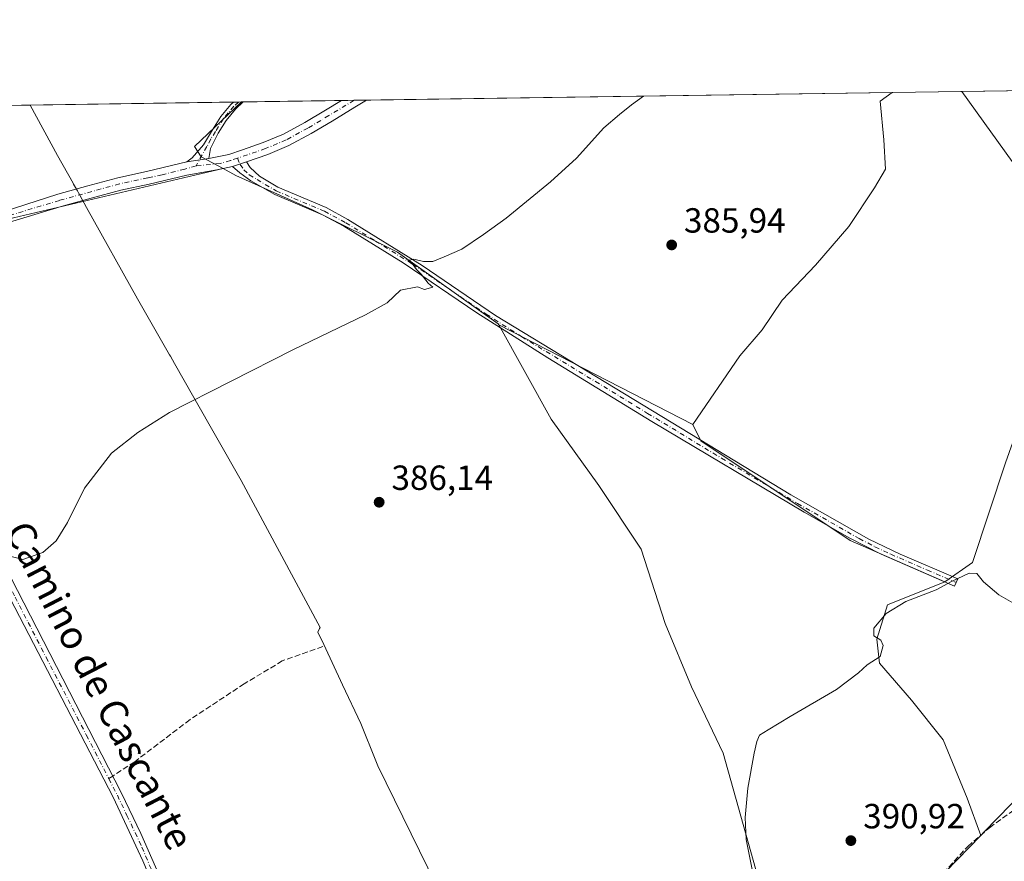
# Model space of a CAD drawing. Units: metres. Extents: x 601663 to 605146, y 4657455 to 4659819.
# Drawn here: x 603432 to 603714, y 4659578 to 4659819 of the extents above; entities that cross this region are included whole.
import ezdxf
from ezdxf.enums import TextEntityAlignment as Align

# ---------------------------------------------------------------- set-up
doc = ezdxf.new("R2010")
doc.units = ezdxf.units.M
doc.header["$MEASUREMENT"] = 0
doc.linetypes.add('DGN Style 3', pattern=[2.307223458686699, 1.648016756204785, -0.6592067024819142])
doc.linetypes.add('DGN Style 4', pattern=[2.6384748266838614, 1.318413404963828, -0.6592067024819142, 0.001648016756204785, -0.6592067024819142])
for name, color, linetype, lineweight in [('Camino Cxs', 7, 'Continuous', 0), ('Camino eje', 30, 'DGN Style 4', 13), ('Comarca CxS', 21, 'Continuous', 0), ('Comunidad Autónoma CxS', 142, 'Continuous', 0), ('Corriente artificial lineal', 4, 'DGN Style 3', 13), ('Cultivos herbáceos CxS', 92, 'Continuous', 0), ('Cultivos leñosos CxS', 92, 'Continuous', 0), ('Curva de nivel normal', 30, 'Continuous', 0), ('Municipio', 91, 'Continuous', 13), ('Municipio CxS', 4, 'Continuous', 0), ('Núcleo urbano CxS', 7, 'Continuous', 0), ('Pista no pavimentada Cxs', 111, 'Continuous', 0), ('Pista no pavimentada eje', 91, 'DGN Style 4', 0), ('Provincia CxS', 1, 'Continuous', 0), ('Punto de cota en terreno', 7, 'Continuous', 0), ('Rótulo de punto de cota en terreno', 7, 'Continuous', 0), ('Senda', 7, 'DGN Style 3', 0), ('Senda no paivmentada conexión', 7, 'DGN Style 3', 0), ('Texto cartográfico', 7, 'Continuous', 0)]:
    doc.layers.add(name, color=color, linetype=linetype, lineweight=lineweight)
doc.styles.add('Style-Arial', font='txt')

# ---------------------------------------------------------------- blocks, each defined once
blk = doc.blocks.new('5PATER')
at = {"layer": 'Núcleo urbano CxS', "linetype": 'Continuous', "lineweight": 0}
h = blk.add_hatch(color=51, dxfattribs=at)
edge = h.paths.add_edge_path()
edge.add_ellipse((0, 0), major_axis=(-0.1095731443231308, -0.1110710700762829), ratio=0.9994222409660322, start_angle=0, end_angle=360)

msp = doc.modelspace()

# ---------------------------------------------------------------- linework, layer by layer
at = {"layer": 'Camino Cxs', "color": 7, "linetype": 'Continuous', "lineweight": 0, "extrusion": (-0.0277541777049561, -0.0004057657551113044, 0.99961469625755), "elevation": -18256.80267471698, "flags": 128}
msp.add_lwpolyline([(-4650475.222999433, 671299.6325280085), (-4650475.222999433, 671302.4246020368)], dxfattribs=at)
at = {"layer": 'Camino Cxs', "color": 7, "linetype": 'Continuous', "lineweight": 0, "extrusion": (-0.02104877418082415, -0.00312913873615991, 0.9997735531590414), "elevation": -26899.78652407024, "flags": 128}
msp.add_lwpolyline([(-4520386.236500097, 1281842.911930935), (-4520386.236500097, 1281836.445794106)], dxfattribs=at)
at = {"layer": 'Camino Cxs', "color": 7, "linetype": 'Continuous', "lineweight": 0, "extrusion": (-0.0105298041326661, -0.003587933261327269, 0.9999381230655425), "elevation": -22689.52997352372, "flags": 128}
msp.add_lwpolyline([(603463.6368515023, 4659725.334616985), (603467.6871281904, 4659726.71462587)], dxfattribs=at)
at = {"layer": 'Camino Cxs', "color": 7, "linetype": 'Continuous', "lineweight": 0}
for points in [[(603486.3101000005, 4659779.040100001, 384.0426000000007), (603479.9156999999, 4659778.089500001, 383.9049999999988), (603481.5289000003, 4659779.2707, 383.896900000007), (603484.7301000003, 4659783.030099999, 383.858699999997), (603487.3601000002, 4659787.340100001, 383.7712000000029), (603489.7401000002, 4659791.110099999, 383.6392999999953), (603492.5701000001, 4659794.540100001, 383.601999999999), (603493.3481999999, 4659795.2678, 383.5920999999944), (603496.1388999998, 4659795.308599999, 383.6695999999938), (603493.9401000004, 4659793.2501, 383.6848000000027), (603491.2600999996, 4659790.0101, 383.7036999999983), (603488.9501, 4659786.350099999, 383.8172999999952), (603486.7100999998, 4659781.970100001, 383.9802000000054)], [(603493.0500999996, 4659776.7501, 384.1254000000045), (603497.1001000004, 4659778.130100001, 384.1729999999953), (603498.1315000001, 4659776.4793, 384.2789000000048), (603500.8302999996, 4659774.045100001, 384.434500000003), (603506.0900999998, 4659770.850099999, 384.4777999999933), (603519.9001000002, 4659765.0001, 384.6098000000056), (603526.1601, 4659761.640100001, 384.7433000000019), (603547.5000999998, 4659748.370100001, 385.2657000000036), (603568.5201000003, 4659734.0601, 385.966499999995), (603653.2001, 4659682.640100001, 388.6944999999978), (603675.5500999996, 4659669.9301, 389.190499999997), (603684.5900999998, 4659665.6501, 389.5693000000028), (603701.0601000005, 4659658.590100001, 390.1440000000002), (603700.1501000002, 4659656.470100001, 390.2988000000041), (603679.0800999999, 4659665.590100001, 389.5436000000045), (603670.0800999999, 4659670.2501, 389.1175999999978), (603657.0601000005, 4659677.6801, 388.843399999998), (603613.3701, 4659703.670100001, 387.3484999999928), (603583.5100999996, 4659721.9101, 386.4330999999947), (603563.0900999998, 4659734.860099999, 385.6916999999958), (603542.0401, 4659749.1501, 385.084600000002), (603525.0000999998, 4659759.640100001, 384.7571999999927), (603518.9001000002, 4659762.920100001, 384.5681999999942), (603505.1601, 4659768.7301, 384.3668000000035), (603498.2903000005, 4659772.669299999, 384.334799999997), (603495.1681000004, 4659774.944700001, 384.2075999999943)]]:
    msp.add_polyline3d(points, close=True, dxfattribs=at)
for points in [[(603479.9156999999, 4659778.089500001, 383.9049999999988), (603481.5289000003, 4659779.2707, 383.896900000007), (603484.7301000003, 4659783.030099999, 383.858699999997), (603487.3601000002, 4659787.340100001, 383.7712000000029), (603489.7401000002, 4659791.110099999, 383.6392999999953), (603492.5701000001, 4659794.540100001, 383.601999999999), (603493.3481999999, 4659795.267899999, 383.5920999999944)], [(603496.1388999998, 4659795.308700001, 383.6695999999938), (603493.9401000004, 4659793.2501, 383.6848000000027), (603491.2600999996, 4659790.0101, 383.7036999999983), (603488.9501, 4659786.350099999, 383.8172999999952), (603486.7100999998, 4659781.970100001, 383.9802000000054), (603486.3101000005, 4659779.040100001, 384.0426000000007)], [(603497.1001000004, 4659778.130100001, 384.1729999999953), (603498.1315000001, 4659776.4793, 384.2789000000048), (603500.8302999996, 4659774.045100001, 384.434500000003), (603506.0900999998, 4659770.850099999, 384.4777999999933), (603519.9001000002, 4659765.0001, 384.6098000000056), (603526.1601, 4659761.640100001, 384.7433000000019), (603547.5000999998, 4659748.370100001, 385.2657000000036), (603568.5201000003, 4659734.0601, 385.966499999995), (603653.2001, 4659682.640100001, 388.6944999999978), (603675.5500999996, 4659669.9301, 389.190499999997), (603684.5900999998, 4659665.6501, 389.5693000000028), (603701.0601000005, 4659658.590100001, 390.1440000000002), (603700.1501000002, 4659656.470100001, 390.2988000000041), (603679.0800999999, 4659665.590100001, 389.5436000000045), (603670.0800999999, 4659670.2501, 389.1175999999978), (603657.0601000005, 4659677.6801, 388.843399999998), (603613.3701, 4659703.670100001, 387.3484999999928), (603583.5100999996, 4659721.9101, 386.4330999999947), (603563.0900999998, 4659734.860099999, 385.6916999999958), (603542.0401, 4659749.1501, 385.084600000002), (603525.0000999998, 4659759.640100001, 384.7571999999927), (603518.9001000002, 4659762.920100001, 384.5681999999942), (603505.1601, 4659768.7301, 384.3668000000035), (603498.2903000005, 4659772.669299999, 384.334799999997), (603495.1681000004, 4659774.944700001, 384.2075999999943), (603493.0500999996, 4659776.7501, 384.1254000000045)], [(603385.3601000002, 4659744.690099999, 383.7397000000055), (603385.3501000004, 4659743.1501, 383.8286999999983), (603388.3400999998, 4659735.8301, 383.9030000000057), (603395.4200999998, 4659722.3301, 384.0739000000031), (603398.0301000001, 4659718.0701, 384.0503999999929), (603407.5601000005, 4659704.420100001, 384.1591999999946), (603410.0201000003, 4659700.0801, 384.2363999999943), (603418.9101, 4659680.6601, 384.4893000000012), (603425.6901000004, 4659666.220100001, 385.2617000000027), (603461.2600999996, 4659597.120100001, 387.241399999999), (603466.7901, 4659585.5701, 387.4670999999944), (603487.7901, 4659537.700099999, 388.9337999999989), (603494.3000999996, 4659526.390100001, 389.1857000000018), (603512.9901000002, 4659495.7501, 389.9437000000034), (603538.5900999998, 4659452.3301, 391.0469000000012), (603546.5000999998, 4659439.600099999, 391.3521000000038), (603560.2701000003, 4659418.3101, 394.0463000000018)], [(603557.5900999998, 4659417.380100001, 395.4643999999971), (603538.8601000002, 4659446.590100001, 391.0430000000051), (603510.6300999997, 4659494.340100001, 390.0292000000045), (603486.8601000002, 4659533.600099999, 388.7652999999991), (603480.9801000003, 4659545.450099999, 388.3028999999952), (603467.3501000004, 4659577.6601, 387.4826999999932), (603458.8000999996, 4659595.9001, 386.9602000000014), (603426.6201, 4659658.050100001, 385.2746000000043), (603416.8400999998, 4659678.5701, 384.6389000000054), (603407.5601000005, 4659698.8201, 384.2694999999949), (603405.2200999996, 4659702.960100001, 384.1774000000005), (603396.6101000002, 4659715.2301, 383.9428000000044), (603393.0201000003, 4659720.970100001, 383.8246000000072), (603385.8501000004, 4659734.670100001, 383.7149000000064), (603385.1401000004, 4659736.390100001, 383.7002000000066), (603382.5601000005, 4659739.610099999, 383.5626000000047), (603381.0601000005, 4659740.4901, 383.5669000000053), (603378.6001000004, 4659741.090100001, 383.5622000000003)], [(603425.6901000004, 4659666.220100001, 385.2617000000027), (603461.2600999996, 4659597.120100001, 387.241399999999), (603466.7901, 4659585.5701, 387.4670999999944), (603487.7901, 4659537.700099999, 388.9337999999989), (603494.3000999996, 4659526.390100001, 389.1857000000018), (603512.9901000002, 4659495.7501, 389.9437000000034), (603538.5900999998, 4659452.3301, 391.0469000000012), (603546.5000999998, 4659439.600099999, 391.3521000000038), (603560.2701000003, 4659418.3101, 394.0463000000018), (603557.5900999998, 4659417.380100001, 395.4643999999971), (603538.8601000002, 4659446.590100001, 391.0430000000051), (603510.6300999997, 4659494.340100001, 390.0292000000045), (603486.8601000002, 4659533.600099999, 388.7652999999991), (603480.9801000003, 4659545.450099999, 388.3028999999952), (603467.3501000004, 4659577.6601, 387.4826999999932), (603458.8000999996, 4659595.9001, 386.9602000000014), (603426.6201, 4659658.050100001, 385.2746000000043)]]:
    msp.add_polyline3d(points, dxfattribs=at)
at = {"layer": 'Camino eje', "color": 30, "linetype": 'DGN Style 4', "lineweight": 13}
for points in [[(603494.7439000001, 4659795.2882, 383.630799999999), (603493.4474999999, 4659794.075099999, 383.6423999999971), (603491.8400999998, 4659792.1801, 383.6723000000056), (603490.5000999998, 4659790.5601, 383.6747000000032), (603488.1551000001, 4659786.845100001, 383.7981), (603486.8400999998, 4659784.690099999, 383.8709999999992), (603485.7200999996, 4659782.5001, 383.9251999999979), (603482.6167000001, 4659776.9625, 384.0239000000001)], [(603494.5401, 4659779.1801, 384.0766000000003), (603495.2210999997, 4659777.378900001, 384.1674000000057), (603496.3322999999, 4659775.8443, 384.2210000000051), (603497.8668999998, 4659774.4157, 384.2933000000049), (603500.0893000001, 4659773.0397, 384.3989000000001), (603505.6250999998, 4659769.790100001, 384.4219000000012), (603519.4001000002, 4659763.960100001, 384.5871000000043), (603525.5800999999, 4659760.640100001, 384.7464999999939), (603534.1001000004, 4659755.395099999, 384.9036000000052), (603544.7701000003, 4659748.7601, 385.1717000000062), (603565.8051000005, 4659734.460100001, 385.8453000000009), (603576.0151000004, 4659727.985099999, 386.2537000000011), (603597.1851000005, 4659715.130100001, 386.7869000000064), (603612.1151000002, 4659706.0101, 387.3224000000046), (603633.2851, 4659693.155099999, 388.062699999995), (603655.1300999997, 4659680.1601, 388.7226999999984), (603672.8151000004, 4659670.090100001, 389.1533999999957), (603677.3151000004, 4659667.7601, 389.3928000000014), (603681.8350999998, 4659665.620100001, 389.5295999999944), (603692.3701, 4659661.0601, 389.6343000000052), (603700.6051000003, 4659657.530099999, 390.2645000000048)], [(603382.1973000001, 4659744.7357, 383.5357999999979), (603384.2147000004, 4659741.0647, 383.7275999999983), (603386.7401000002, 4659736.110099999, 383.7709000000032), (603387.0950999996, 4659735.2501, 383.7581000000064), (603394.2200999996, 4659721.6501, 383.9421000000002), (603395.5251000002, 4659719.520099999, 383.9753000000055), (603397.3201000001, 4659716.6501, 383.9844000000012), (603406.3901000004, 4659703.690099999, 384.1594999999944), (603408.7901, 4659699.450099999, 384.2458000000042), (603417.8750999998, 4659679.6151, 384.531799999997), (603421.2651000004, 4659672.395099999, 384.7241999999969), (603426.1551000001, 4659662.1351, 385.335500000001), (603430.7163000006, 4659653.3257, 385.4225000000006), (603439.6089000005, 4659636.0507, 385.8861999999936), (603451.1375000002, 4659613.7851, 386.4168000000063), (603457.5884999996, 4659601.2531, 386.6567000000068)], [(603457.5884999996, 4659601.2531, 386.6567000000068), (603460.0301000001, 4659596.5101, 387.0834000000032), (603462.7950999998, 4659590.735099999, 387.1009999999951), (603467.0701000001, 4659581.6151, 387.4495000000024), (603473.8850999996, 4659565.5101, 387.6993999999977), (603484.3850999996, 4659541.575099999, 388.6334000000061), (603487.3251, 4659535.6501, 388.8540999999968), (603490.5800999999, 4659529.995100001, 389.0178000000014), (603502.4650999998, 4659510.3651, 389.7347000000009), (603511.8101000005, 4659495.045100001, 389.9771999999939), (603524.6101000002, 4659473.335100001, 390.5727999999945), (603538.7251000004, 4659449.460100001, 391.0522000000055), (603542.6801000005, 4659443.095100001, 391.2330999999977), (603552.0450999998, 4659428.4901, 393.020399999994), (603559.8941000003, 4659416.348099999, 394.0598000000027)]]:
    msp.add_polyline3d(points, dxfattribs=at)
at = {"layer": 'Comarca CxS', "color": 21, "linetype": 'Continuous', "lineweight": 0, "flags": 128}
msp.add_lwpolyline([(602507.5672341564, 4657467.267833865), (601696.5000007495, 4657455.419983435), (601663.2400007498, 4659768.51998341), (603435.0656334142, 4659794.415959777), (604613.4835116981, 4659811.639032391), (605109.6000007751, 4659818.88998341), (605132.8118999992, 4658257.634400001), (605132.8595000014, 4658254.430400001), (605134.3943999998, 4658151.1908), (605139.5560999998, 4657804.011), (605143.9900007755, 4657505.779983434)], close=True, dxfattribs=at)
at = {"layer": 'Comunidad Autónoma CxS', "color": 142, "linetype": 'Continuous', "lineweight": 0, "flags": 128}
msp.add_lwpolyline([(602507.5672341564, 4657467.267833865), (601696.5000007495, 4657455.419983435), (601663.2400007498, 4659768.51998341), (603435.0656334142, 4659794.415959777), (604613.4835116981, 4659811.639032391), (605109.6000007751, 4659818.88998341), (605132.8118999992, 4658257.634400001), (605132.8595000014, 4658254.430400001), (605134.3943999998, 4658151.1908), (605139.5560999998, 4657804.011), (605143.9900007755, 4657505.779983434)], close=True, dxfattribs=at)
at = {"layer": 'Corriente artificial lineal', "color": 4, "linetype": 'DGN Style 3', "lineweight": 13}
msp.add_polyline3d([(603556.9819999998, 4659419.807, 392.7350000000006), (603560.5000999998, 4659423.0101, 392.3239999999932), (603571.8800999997, 4659432.540100001, 392.3078999999998), (603611.5401, 4659476.8301, 392.2093000000023), (603648.5100999996, 4659519.050100001, 391.8369999999995), (603682.9301000005, 4659558.9101, 392.1306999999942), (603703.9600999998, 4659581.840100001, 392.1607999999979), (603710.2001, 4659587.200099999, 392.2305000000051), (603719.6401000004, 4659593.9901, 392.0108000000037)], dxfattribs=at)
at = {"layer": 'Cultivos herbáceos CxS', "color": 92, "linetype": 'Continuous', "lineweight": 0, "extrusion": (-0.01887603344590939, -0.0002758765422512973, 0.9998217937480071), "elevation": -12294.28088095603, "flags": 128}
msp.add_lwpolyline([(-4650478.454247077, 671621.9054943238), (-4650478.454247077, 671871.4227997181)], dxfattribs=at)
at = {"layer": 'Cultivos herbáceos CxS', "color": 92, "linetype": 'Continuous', "lineweight": 0, "extrusion": (-0.03532858139334859, -0.006227406722367319, 0.9993563482273218), "elevation": -49959.83195033362, "flags": 128}
msp.add_lwpolyline([(-4484249.827938307, 1402563.53990013), (-4484195.046665602, 1402589.879869231), (-4484193.231508053, 1402595.608373465)], dxfattribs=at)
at = {"layer": 'Cultivos herbáceos CxS', "color": 92, "linetype": 'Continuous', "lineweight": 0, "extrusion": (-0.006733350735021232, -9.841572457107405e-05, 0.9999773258940546), "elevation": -4138.709801222294, "flags": 128}
msp.add_lwpolyline([(603351.9110524129, 4659792.97815245), (603482.249208345, 4659794.883152459)], dxfattribs=at)
at = {"layer": 'Cultivos herbáceos CxS', "color": 92, "linetype": 'Continuous', "lineweight": 0, "extrusion": (-0.03214680611829741, -0.0004675647980499558, 0.9994830485003496), "elevation": -21195.90970554373, "flags": 128}
msp.add_lwpolyline([(-4650525.776610401, 670862.9081833462), (-4650525.7766104, 670864.3047529258)], dxfattribs=at)
at = {"layer": 'Cultivos herbáceos CxS', "color": 92, "linetype": 'Continuous', "lineweight": 0, "extrusion": (-0.03225990647284395, -0.0004697514596085826, 0.9994794033735411), "elevation": -21274.35596808238, "flags": 128}
msp.add_lwpolyline([(-4650514.508702917, 670939.9280259213), (-4650514.508702917, 670940.8144813236)], dxfattribs=at)
at = {"layer": 'Cultivos herbáceos CxS', "color": 92, "linetype": 'Continuous', "lineweight": 0, "extrusion": (-0.02435983397125249, 0.01247713322147589, 0.9996253896512767), "elevation": 43822.9445101598, "flags": 128}
msp.add_lwpolyline([(-4422508.206028379, -1586471.905867221), (-4422508.206028379, -1586409.310259655)], dxfattribs=at)
at = {"layer": 'Cultivos herbáceos CxS', "color": 92, "linetype": 'Continuous', "lineweight": 0, "extrusion": (-0.1843616827692653, 0.1694507736339485, 0.9681411081249164), "elevation": 678649.4560416365, "flags": 128}
msp.add_lwpolyline([(-3839167.152305197, -2622293.944472601), (-3839123.49503044, -2622295.197641159), (-3839089.917552053, -2622293.362216463)], dxfattribs=at)
msp.add_lwpolyline([(-3839167.152305197, -2622293.944472601), (-3839123.49503044, -2622295.197641159), (-3839089.917552053, -2622293.362216463)], dxfattribs=at)
at = {"layer": 'Cultivos herbáceos CxS', "color": 92, "linetype": 'Continuous', "lineweight": 0}
for points in [[(603848.6171000004, 4659679.067299999, 391.8266000000003), (603810.1306999996, 4659723.0689, 389.9468999999954), (603784.1458999999, 4659750.132099999, 389.3117999999959), (603779.7802999998, 4659756.878900001, 389.2752999999939), (603776.2083000002, 4659760.8477, 388.9651000000013), (603771.8426999999, 4659760.8477, 388.7402000000002), (603767.0802999996, 4659759.657099999, 388.5923999999941), (603759.9364999998, 4659756.085300001, 388.3629999999976), (603752.3958999999, 4659751.322699999, 388.1431000000011), (603743.6645000001, 4659748.147700001, 387.9719000000041), (603737.7115000002, 4659748.941500001, 387.7663999999932), (603702.2784000002, 4659798.3214, 386.8215000000055), (603951.7246000003, 4659801.9671, 391.5319000000018), (603948.7493000003, 4659788.365900001, 391.8010000000068), (603945.5268999999, 4659776.550100001, 391.8564999999944), (603928.8775000004, 4659759.3639, 391.5724999999948)], [(603490.3475000003, 4659776.183900001, 384.1059999999998), (603423.6785000004, 4659760.4979, 383.4646000000066), (603387.0981000002, 4659747.956700001, 383.4349999999977), (603363.0131000001, 4659793.3629, 382.5506000000024), (603495.6298000002, 4659795.301100001, 383.5019000000029), (603482.1344999997, 4659782.5557, 383.5853999999963), (603484.1135, 4659779.540899999, 383.8500000000058)], [(603625.0979000004, 4659702.8203, 387.5639999999985), (603627.3799000002, 4659698.1413, 387.8488999999972), (603670.2424999997, 4659669.566299999, 389.0328000000009), (603697.3816999998, 4659657.678300001, 389.8752999999998), (603680.9458999997, 4659651.1043, 389.8466999999946), (603677.9062999999, 4659641.2247, 390.0893000000069), (603678.6662999997, 4659634.3849, 390.3119000000006), (603687.7858999996, 4659623.745100001, 390.6514000000025), (603696.9055000005, 4659612.345899999, 391.0311999999976), (603703.7452999996, 4659595.6261, 391.4777999999933), (603707.6583000004, 4659584.954500001, 392.2366999999941), (603677.2219000002, 4659553.6327, 391.922900000005), (603655.8081, 4659527.708699999, 392.382500000007), (603652.8277000004, 4659537.109300001, 391.4383999999991), (603646.7477000002, 4659562.188100001, 390.7550000000047), (603633.8277000004, 4659608.546700001, 389.7525000000023), (603624.7078999998, 4659627.545700001, 388.7957000000025), (603617.1083000004, 4659645.7851, 388.4570999999996), (603610.2688999996, 4659667.064099999, 387.8007999999973), (603598.1092999997, 4659685.303099999, 387.2292000000016), (603584.4299, 4659704.3027, 386.507700000002), (603569.4061000004, 4659731.345699999, 385.8508000000002)]]:
    msp.add_polyline3d(points, close=True, dxfattribs=at)
for points in [[(603495.6299999999, 4659795.301200001, 383.5019000000029), (603482.1344999997, 4659782.5557, 383.5853999999963), (603484.1135, 4659779.540899999, 383.8500000000058), (603490.3475000003, 4659776.183900001, 384.1059999999998)], [(603363.0130000003, 4659793.363, 382.5506000000024), (603387.0981000002, 4659747.956700001, 383.4349999999977), (603423.6785000004, 4659760.4979, 383.4646000000066), (603490.3475000003, 4659776.183900001, 384.1059999999998)], [(603569.4061000004, 4659731.345699999, 385.8508000000002), (603584.4299, 4659704.3027, 386.507700000002), (603598.1092999997, 4659685.303099999, 387.2292000000016), (603610.2688999996, 4659667.064099999, 387.8007999999973), (603617.1083000004, 4659645.7851, 388.4570999999996), (603624.7078999998, 4659627.545700001, 388.7957000000025), (603633.8277000004, 4659608.546700001, 389.7525000000023), (603646.7477000002, 4659562.188100001, 390.7550000000047), (603652.8277000004, 4659537.109300001, 391.4383999999991), (603655.8081, 4659527.708699999, 392.382500000007)], [(603625.0979000004, 4659702.8203, 387.5639999999985), (603627.3799000002, 4659698.1413, 387.8488999999972), (603670.2424999997, 4659669.566299999, 389.0328000000009), (603697.3816999998, 4659657.678300001, 389.8752999999998)], [(603697.3816999998, 4659657.678300001, 389.8752999999998), (603680.9458999997, 4659651.1043, 389.8466999999946), (603677.9062999999, 4659641.2247, 390.0893000000069), (603678.6662999997, 4659634.3849, 390.3119000000006), (603687.7858999996, 4659623.745100001, 390.6514000000025), (603696.9055000005, 4659612.345899999, 391.0311999999976), (603703.7452999996, 4659595.6261, 391.4777999999933), (603707.6583000004, 4659584.954500001, 392.2366999999941)], [(603763.5510999998, 4659622.318499999, 391.0482999999949), (603754.2887000004, 4659619.0011, 391.3619000000036), (603720.1261, 4659597.785499999, 391.6086000000068), (603708.6416999997, 4659585.966700001, 392.186400000006), (603707.6583000004, 4659584.954500001, 392.2366999999941)], [(603580.0185000002, 4659387.722300001, 393.5476000000053), (603568.9018999999, 4659400.860099999, 393.2065000000002), (603558.1284999996, 4659416.729499999, 392.9413999999961), (603559.0695000002, 4659416.977299999, 392.9315000000061), (603568.4641000004, 4659416.350500001, 392.6769000000059), (603594.8198999995, 4659418.032299999, 392.6122000000032), (603612.2027000004, 4659421.3969, 392.8313999999955), (603620.7333000004, 4659430.515699999, 392.8603000000003), (603662.9989, 4659481.9507, 393.0605999999971), (603655.8081, 4659527.708699999, 392.382500000007), (603677.2219000002, 4659553.6327, 391.922900000005), (603707.6583000004, 4659584.954500001, 392.2366999999941), (603708.6416999997, 4659585.966700001, 392.186400000006), (603720.1261, 4659597.785499999, 391.6086000000068)]]:
    msp.add_polyline3d(points, dxfattribs=at)
at = {"layer": 'Cultivos leñosos CxS', "color": 92, "linetype": 'Continuous', "lineweight": 0, "extrusion": (-0.01191455137435157, -0.0001741252633237724, 0.9999290040527581), "elevation": -7618.186254530774, "flags": 128}
msp.add_lwpolyline([(603493.2659800126, 4659794.570022883), (603644.0241855192, 4659796.773122915)], dxfattribs=at)
at = {"layer": 'Cultivos leñosos CxS', "color": 92, "linetype": 'Continuous', "lineweight": 0, "extrusion": (-0.04934080026837139, -0.0007213120099513373, 0.9987817404908147), "elevation": -32761.97178224278, "flags": 128}
msp.add_lwpolyline([(-4650475.901380838, 670932.6757465834), (-4650475.901380839, 670952.7036829881)], dxfattribs=at)
at = {"layer": 'Cultivos leñosos CxS', "color": 92, "linetype": 'Continuous', "lineweight": 0, "extrusion": (-0.03532858139334859, -0.006227406722367319, 0.9993563482273218), "elevation": -49959.83195033362, "flags": 128}
msp.add_lwpolyline([(-4484249.827938307, 1402563.53990013), (-4484195.046665602, 1402589.879869231), (-4484193.231508053, 1402595.608373465)], dxfattribs=at)
at = {"layer": 'Cultivos leñosos CxS', "color": 92, "linetype": 'Continuous', "lineweight": 0, "extrusion": (-0.03239264127498062, -0.0004709341771851782, 0.9994751097512291), "elevation": -21359.97370951249, "flags": 128}
msp.add_lwpolyline([(-4650530.048514755, 670830.3733430257), (-4650530.048514755, 670830.8826641518)], dxfattribs=at)
at = {"layer": 'Cultivos leñosos CxS', "color": 92, "linetype": 'Continuous', "lineweight": 0, "extrusion": (-0.0112701253796927, -0.000164738583361181, 0.9999364765499483), "elevation": -7185.63119072372, "flags": 128}
msp.add_lwpolyline([(603462.1331322431, 4659794.187979909), (603490.3344240693, 4659794.600179914)], dxfattribs=at)
at = {"layer": 'Cultivos leñosos CxS', "color": 92, "linetype": 'Continuous', "lineweight": 0, "extrusion": (-0.02869418056077908, -0.0004191204132467585, 0.9995881493595374), "elevation": -18886.97362733617, "flags": 128}
msp.add_lwpolyline([(-4650484.305425201, 671250.281285515), (-4650484.305425201, 671253.8774499968)], dxfattribs=at)
at = {"layer": 'Cultivos leñosos CxS', "color": 92, "linetype": 'Continuous', "lineweight": 0, "extrusion": (-0.02697984758570236, -0.0003952953785396951, 0.9996358994983203), "elevation": -17741.28766191138, "flags": 128}
msp.add_lwpolyline([(-4650454.058717125, 671494.6427515778), (-4650454.058717125, 671498.2413478752)], dxfattribs=at)
at = {"layer": 'Cultivos leñosos CxS', "color": 92, "linetype": 'Continuous', "lineweight": 0, "extrusion": (-0.02435983397125249, 0.01247713322147589, 0.9996253896512767), "elevation": 43822.9445101598, "flags": 128}
msp.add_lwpolyline([(-4422508.206028379, -1586471.905867221), (-4422508.206028379, -1586409.310259655)], dxfattribs=at)
at = {"layer": 'Cultivos leñosos CxS', "color": 92, "linetype": 'Continuous', "lineweight": 0}
for points in [[(603625.0979000004, 4659702.8203, 387.5639999999985), (603569.4061000004, 4659731.345699999, 385.8508000000002), (603569.2302999999, 4659731.6621, 385.8362000000052), (603540.3510999996, 4659752.181500001, 384.8959000000032), (603516.0323000001, 4659764.3409, 384.376099999994), (603493.9930999996, 4659774.220699999, 384.1429000000062), (603490.3475000003, 4659776.183900001, 384.1059999999998), (603484.1135, 4659779.540899999, 383.8500000000058), (603482.1344999997, 4659782.5557, 383.5853999999963), (603495.6298000002, 4659795.301100001, 383.5019000000029), (603682.2770999996, 4659798.029100001, 385.8331000000035), (603678.8004999999, 4659795.569499999, 385.9709000000003), (603679.8587999997, 4659784.456900001, 386.6772999999957), (603680.3880000003, 4659775.990300001, 386.7149999999965), (603677.2130000005, 4659770.6986, 386.6493999999948), (603669.8046000004, 4659759.586100001, 386.7740999999951), (603660.2796, 4659748.4735, 386.9324000000051), (603650.7545999996, 4659738.419399999, 386.9863000000041), (603644.9336999999, 4659729.9527, 387.1391000000003), (603638.5837000003, 4659722.544299999, 387.0837999999931)], [(603743.6645000001, 4659748.147700001, 387.9719000000041), (603744.9463999998, 4659737.361, 388.4529000000039), (603743.3589000005, 4659732.069300001, 388.4388999999938), (603735.9506000001, 4659722.544299999, 388.6738999999943), (603725.8964000001, 4659716.194300001, 388.5210999999982), (603720.6047, 4659708.256800001, 388.8647999999957), (603714.7839000003, 4659691.852600001, 389.1088000000018), (603705.2588999998, 4659663.2775, 389.4180999999954), (603697.3816999998, 4659657.678300001, 389.8752999999998), (603670.2424999997, 4659669.566299999, 389.0328000000009), (603627.3799000002, 4659698.1413, 387.8488999999972), (603625.0979000004, 4659702.8203, 387.5639999999985), (603638.5837000003, 4659722.544299999, 387.0837999999931), (603644.9336999999, 4659729.9527, 387.1391000000003), (603650.7545999996, 4659738.419399999, 386.9863000000041), (603660.2796, 4659748.4735, 386.9324000000051), (603669.8046000004, 4659759.586100001, 386.7740999999951), (603677.2130000005, 4659770.6986, 386.6493999999948), (603680.3880000003, 4659775.990300001, 386.7149999999965), (603679.8587999997, 4659784.456900001, 386.6772999999957), (603678.8004999999, 4659795.569499999, 385.9709000000003), (603682.2770999996, 4659798.029100001, 385.8331000000035), (603702.2784000002, 4659798.3214, 386.8215000000055), (603737.7115000002, 4659748.941500001, 387.7663999999932)]]:
    msp.add_polyline3d(points, close=True, dxfattribs=at)
for points in [[(603682.2772000004, 4659798.029200001, 385.8331000000035), (603678.8004999999, 4659795.569499999, 385.9709000000003), (603679.8587999997, 4659784.456900001, 386.6772999999957), (603680.3880000003, 4659775.990300001, 386.7149999999965), (603677.2130000005, 4659770.6986, 386.6493999999948), (603669.8046000004, 4659759.586100001, 386.7740999999951), (603660.2796, 4659748.4735, 386.9324000000051), (603650.7545999996, 4659738.419399999, 386.9863000000041), (603644.9336999999, 4659729.9527, 387.1391000000003), (603638.5837000003, 4659722.544299999, 387.0837999999931), (603625.0979000004, 4659702.8203, 387.5639999999985)], [(603682.2772000004, 4659798.029200001, 385.8331000000035), (603678.8004999999, 4659795.569499999, 385.9709000000003), (603679.8587999997, 4659784.456900001, 386.6772999999957), (603680.3880000003, 4659775.990300001, 386.7149999999965), (603677.2130000005, 4659770.6986, 386.6493999999948), (603669.8046000004, 4659759.586100001, 386.7740999999951), (603660.2796, 4659748.4735, 386.9324000000051), (603650.7545999996, 4659738.419399999, 386.9863000000041), (603644.9336999999, 4659729.9527, 387.1391000000003), (603638.5837000003, 4659722.544299999, 387.0837999999931), (603625.0979000004, 4659702.8203, 387.5639999999985)], [(603495.6299999999, 4659795.301200001, 383.5019000000029), (603482.1344999997, 4659782.5557, 383.5853999999963), (603484.1135, 4659779.540899999, 383.8500000000058), (603490.3475000003, 4659776.183900001, 384.1059999999998)], [(603363.0130000003, 4659793.363, 382.5506000000024), (603387.0981000002, 4659747.956700001, 383.4349999999977), (603423.6785000004, 4659760.4979, 383.4646000000066), (603490.3475000003, 4659776.183900001, 384.1059999999998)], [(603423.6785000004, 4659760.4979, 383.4646000000066), (603490.3475000003, 4659776.183900001, 384.1059999999998), (603493.9930999996, 4659774.220699999, 384.1429000000062), (603516.0323000001, 4659764.3409, 384.376099999994), (603540.3510999996, 4659752.181500001, 384.8959000000032), (603569.2302999999, 4659731.6621, 385.8362000000052), (603569.4061000004, 4659731.345699999, 385.8508000000002), (603584.4299, 4659704.3027, 386.507700000002), (603598.1092999997, 4659685.303099999, 387.2292000000016), (603610.2688999996, 4659667.064099999, 387.8007999999973), (603617.1083000004, 4659645.7851, 388.4570999999996), (603624.7078999998, 4659627.545700001, 388.7957000000025), (603633.8277000004, 4659608.546700001, 389.7525000000023), (603646.7477000002, 4659562.188100001, 390.7550000000047)], [(603490.3475000003, 4659776.183900001, 384.1059999999998), (603493.9930999996, 4659774.220699999, 384.1429000000062), (603516.0323000001, 4659764.3409, 384.376099999994), (603540.3510999996, 4659752.181500001, 384.8959000000032), (603569.2302999999, 4659731.6621, 385.8362000000052), (603569.4061000004, 4659731.345699999, 385.8508000000002)], [(603743.6645000001, 4659748.147700001, 387.9719000000041), (603744.9463999998, 4659737.361, 388.4529000000039), (603743.3589000005, 4659732.069300001, 388.4388999999938), (603735.9506000001, 4659722.544299999, 388.6738999999943), (603725.8964000001, 4659716.194300001, 388.5210999999982), (603720.6047, 4659708.256800001, 388.8647999999957), (603714.7839000003, 4659691.852600001, 389.1088000000018), (603705.2588999998, 4659663.2775, 389.4180999999954), (603697.3816999998, 4659657.678300001, 389.8752999999998)], [(603743.6645000001, 4659748.147700001, 387.9719000000041), (603744.9463999998, 4659737.361, 388.4529000000039), (603743.3589000005, 4659732.069300001, 388.4388999999938), (603735.9506000001, 4659722.544299999, 388.6738999999943), (603725.8964000001, 4659716.194300001, 388.5210999999982), (603720.6047, 4659708.256800001, 388.8647999999957), (603714.7839000003, 4659691.852600001, 389.1088000000018), (603705.2588999998, 4659663.2775, 389.4180999999954), (603697.3816999998, 4659657.678300001, 389.8752999999998)], [(603569.4061000004, 4659731.345699999, 385.8508000000002), (603584.4299, 4659704.3027, 386.507700000002), (603598.1092999997, 4659685.303099999, 387.2292000000016), (603610.2688999996, 4659667.064099999, 387.8007999999973), (603617.1083000004, 4659645.7851, 388.4570999999996), (603624.7078999998, 4659627.545700001, 388.7957000000025), (603633.8277000004, 4659608.546700001, 389.7525000000023), (603646.7477000002, 4659562.188100001, 390.7550000000047), (603652.8277000004, 4659537.109300001, 391.4383999999991), (603655.8081, 4659527.708699999, 392.382500000007)], [(603625.0979000004, 4659702.8203, 387.5639999999985), (603627.3799000002, 4659698.1413, 387.8488999999972), (603670.2424999997, 4659669.566299999, 389.0328000000009), (603697.3816999998, 4659657.678300001, 389.8752999999998)], [(603720.1261, 4659597.785499999, 391.6086000000068), (603708.6416999997, 4659585.966700001, 392.186400000006), (603707.6583000004, 4659584.954500001, 392.2366999999941), (603703.7452999996, 4659595.6261, 391.4777999999933), (603696.9055000005, 4659612.345899999, 391.0311999999976), (603687.7858999996, 4659623.745100001, 390.6514000000025), (603678.6662999997, 4659634.3849, 390.3119000000006), (603677.9062999999, 4659641.2247, 390.0893000000069), (603680.9458999997, 4659651.1043, 389.8466999999946), (603697.3816999998, 4659657.678300001, 389.8752999999998), (603705.2588999998, 4659663.2775, 389.4180999999954), (603714.7839000003, 4659691.852600001, 389.1088000000018)], [(603697.3816999998, 4659657.678300001, 389.8752999999998), (603680.9458999997, 4659651.1043, 389.8466999999946), (603677.9062999999, 4659641.2247, 390.0893000000069), (603678.6662999997, 4659634.3849, 390.3119000000006), (603687.7858999996, 4659623.745100001, 390.6514000000025), (603696.9055000005, 4659612.345899999, 391.0311999999976), (603703.7452999996, 4659595.6261, 391.4777999999933), (603707.6583000004, 4659584.954500001, 392.2366999999941)], [(603763.5510999998, 4659622.318499999, 391.0482999999949), (603754.2887000004, 4659619.0011, 391.3619000000036), (603720.1261, 4659597.785499999, 391.6086000000068), (603708.6416999997, 4659585.966700001, 392.186400000006), (603707.6583000004, 4659584.954500001, 392.2366999999941)]]:
    msp.add_polyline3d(points, dxfattribs=at)
at = {"layer": 'Curva de nivel normal', "color": 30, "linetype": 'Continuous', "lineweight": 0, "flags": 128}
for points, elevation in [([(603610.9188000001, 4659796.986300001), (603607.5099999999, 4659794.4901), (603604.0099999999, 4659791.6801), (603599.54, 4659787.920100001), (603591.6900000004, 4659779.1801), (603584.2400000002, 4659772.380100001), (603571.5300000003, 4659762.0101), (603565.04, 4659757.340100001), (603558.7999999998, 4659753.050100001), (603553.7400000002, 4659750.850099999), (603550.5099999999, 4659749.5701), (603547.8399999999, 4659749.540100001), (603545.04, 4659750.1801), (603543.3399999999, 4659749.8101), (603544.8300000001, 4659748.640100001), (603545.8200000003, 4659747.290100001), (603547.1299999999, 4659745.940099999), (603549.1600000003, 4659743.3101), (603550.4900000002, 4659742.1801), (603548.1600000003, 4659741.5101), (603546.1200000001, 4659742.2601), (603541.2300000006, 4659741.370100001), (603537.3799999999, 4659737.670100001), (603531.2000000002, 4659734.220100001), (603510.3499999996, 4659724.210100001), (603475, 4659706.290100001), (603465.8700000001, 4659700.540100001), (603458.3799999999, 4659694.550100001), (603450.6399999997, 4659684.600099999), (603445.7599999999, 4659674.670100001), (603442.4500000002, 4659669.4901), (603438.6900000004, 4659666.090100001), (603432.9299999997, 4659664.0701), (603428.9500000002, 4659665.1601)], 385), ([(603642.1900000004, 4659574.720100001), (603640.3799999999, 4659583.770099999), (603640.1399999997, 4659590.120100001), (603640.8799999999, 4659598.4801), (603642.7100000001, 4659608.590100001), (603643.4699999997, 4659611.940099999), (603644.2000000002, 4659613.7601), (603646.7300000006, 4659615.220100001), (603653.0099999999, 4659619.0601), (603666.2800000003, 4659626.790100001), (603672.5700000003, 4659631.5701), (603675.0800000001, 4659633.940099999), (603678.7800000003, 4659636.270099999), (603679.6900000004, 4659639.4301), (603679, 4659640.940099999), (603677.0300000003, 4659642.200099999), (603677.0300000003, 4659644.380100001), (603680.5199999996, 4659648.620100001), (603686.2100000001, 4659652.090100001), (603694.8799999999, 4659655.4301), (603699.2599999999, 4659657.800100001), (603704.3799999999, 4659660.220100001), (603706.5199999996, 4659660.040100001), (603708.4900000002, 4659657.6801), (603712.8899999997, 4659653.940099999), (603718.8700000001, 4659650.540100001)], 390)]:
    msp.add_lwpolyline(points, dxfattribs=dict(at, elevation=elevation))
at = {"layer": 'Municipio', "color": 91, "linetype": 'Continuous', "lineweight": 13, "flags": 128}
msp.add_lwpolyline([(603435.0656334148, 4659794.415959776), (603442.9010000011, 4659779.940000001), (603447.3210000023, 4659772.005000004), (603447.481000001, 4659771.719000001), (603448.5669999999, 4659769.769), (603448.8840000011, 4659769.199), (603449.2380000015, 4659768.562999999), (603451.1970000007, 4659765.046000001), (603465.7670000019, 4659738.890000001), (603475.0360000002, 4659722.776000001), (603475.2640000007, 4659722.374999999), (603476.4200000011, 4659720.344), (603482.0020000022, 4659710.539), (603495.5360000012, 4659686.768), (603518.1660000002, 4659644.570000002), (603518.0580000005, 4659644.345000003), (603517.5510000017, 4659643.289999999), (603519.2290000005, 4659639.710999999), (603524.6460000001, 4659628.158000002), (603529.9000000022, 4659617.062), (603534.2000000007, 4659606.398999998), (603534.7869999999, 4659604.944000003), (603599.3300000015, 4659473.088999998)], dxfattribs=at)
msp.add_lwpolyline([(603435.0656334148, 4659794.415959776), (603442.9010000011, 4659779.940000001), (603447.3210000023, 4659772.005000004), (603447.481000001, 4659771.719000001), (603448.5669999999, 4659769.769), (603448.8840000011, 4659769.199), (603449.2380000015, 4659768.562999999), (603451.1970000007, 4659765.046000001), (603465.7670000019, 4659738.890000001), (603475.0360000002, 4659722.776000001), (603475.2640000007, 4659722.374999999), (603476.4200000011, 4659720.344), (603482.0020000022, 4659710.539), (603495.5360000012, 4659686.768), (603518.1660000002, 4659644.570000002), (603518.0580000005, 4659644.345000003), (603517.5510000017, 4659643.289999999), (603519.2290000005, 4659639.710999999), (603524.6460000001, 4659628.158000002), (603529.9000000022, 4659617.062), (603534.2000000007, 4659606.398999998), (603534.7869999999, 4659604.944000003), (603599.3300000015, 4659473.088999998)], dxfattribs=at)
at = {"layer": 'Municipio CxS', "color": 4, "linetype": 'Continuous', "lineweight": 0, "flags": 128}
for points in [[(603599.3300000009, 4659473.088999999), (603534.7869999993, 4659604.944000001), (603534.2000000001, 4659606.398999999), (603529.8999999994, 4659617.062), (603524.6459999996, 4659628.158000001), (603519.2289999999, 4659639.710999998), (603517.5509999989, 4659643.29), (603518.0580000001, 4659644.345000002), (603518.1659999997, 4659644.570000002), (603495.5360000007, 4659686.767999999), (603482.0019999995, 4659710.539000001), (603476.4200000005, 4659720.344000001), (603475.2640000001, 4659722.374999999), (603475.0359999996, 4659722.776000001), (603465.7669999991, 4659738.890000001), (603451.1970000003, 4659765.046), (603449.238000001, 4659768.562999999), (603448.8840000004, 4659769.198999999), (603448.5669999993, 4659769.768999999), (603447.4810000004, 4659771.719000001), (603447.3209999995, 4659772.005000002), (603442.9010000007, 4659779.940000001), (603435.0656334142, 4659794.415959777), (604613.4835116981, 4659811.639032391)], [(601663.2400007498, 4659768.51998341), (603435.0656334142, 4659794.415959777), (603442.9010000007, 4659779.940000001), (603447.3209999995, 4659772.005000002), (603447.4810000004, 4659771.719000001), (603448.5669999993, 4659769.768999999), (603448.8840000004, 4659769.198999999), (603449.238000001, 4659768.562999999), (603451.1970000003, 4659765.046), (603465.7669999991, 4659738.890000001), (603475.0359999996, 4659722.776000001), (603475.2640000001, 4659722.374999999), (603476.4200000005, 4659720.344000001), (603482.0019999995, 4659710.539000001), (603495.5360000007, 4659686.767999999), (603518.1659999997, 4659644.570000002), (603518.0580000001, 4659644.345000002), (603517.5509999989, 4659643.29), (603519.2289999999, 4659639.710999998), (603524.6459999996, 4659628.158000001), (603529.8999999994, 4659617.062), (603534.2000000001, 4659606.398999999), (603534.7869999993, 4659604.944000001), (603599.3300000009, 4659473.088999999)]]:
    msp.add_lwpolyline(points, dxfattribs=at)
at = {"layer": 'Pista no pavimentada Cxs', "color": 111, "linetype": 'Continuous', "lineweight": 0, "extrusion": (-0.01012094451080877, -0.0001479205223164154, 0.9999487709886583), "elevation": -6413.377936786429, "flags": 128}
msp.add_lwpolyline([(603497.3150839696, 4659794.823109061), (603504.5065524605, 4659794.928209063)], dxfattribs=at)
at = {"layer": 'Pista no pavimentada Cxs', "color": 111, "linetype": 'Continuous', "lineweight": 0, "extrusion": (-0.02104877418082415, -0.00312913873615991, 0.9997735531590414), "elevation": -26899.78652407024, "flags": 128}
msp.add_lwpolyline([(-4520386.236500097, 1281842.911930935), (-4520386.236500097, 1281836.445794106)], dxfattribs=at)
at = {"layer": 'Pista no pavimentada Cxs', "color": 111, "linetype": 'Continuous', "lineweight": 0, "extrusion": (-0.0105298041326661, -0.003587933261327269, 0.9999381230655425), "elevation": -22689.52997352372, "flags": 128}
msp.add_lwpolyline([(603463.6368515023, 4659725.334616985), (603467.6871281904, 4659726.71462587)], dxfattribs=at)
at = {"layer": 'Pista no pavimentada Cxs', "color": 111, "linetype": 'Continuous', "lineweight": 0}
for points in [[(603409.1300999997, 4659757.960100001, 383.4573999999994), (603442.9901000002, 4659768.840100001, 383.5339999999997), (603451.5900999998, 4659771.210100001, 383.5874999999942), (603460.2001, 4659773.5801, 383.661500000002), (603468.3800999997, 4659775.340100001, 383.7160000000004), (603479.9156999999, 4659778.089500001, 383.9049999999988), (603486.3101000005, 4659779.040100001, 384.0426000000007), (603491.9801000003, 4659780.2301, 384.0213999999978), (603495.9200999998, 4659781.5801, 383.9704000000056), (603501.8701, 4659783.630100001, 383.9790999999968), (603507.6601, 4659786.0601, 384.0118999999977), (603513.7801000001, 4659789.4001, 384.1153000000049), (603519.7701000003, 4659792.950099999, 384.0948000000063), (603524.3383999999, 4659795.720699999, 384.1575000000012), (603531.5295000002, 4659795.8258, 384.2302999999956), (603531.5201000003, 4659795.8201, 384.2304000000004), (603528.1401000004, 4659793.7601, 384.2357000000048), (603521.6501000002, 4659789.8301, 384.232999999993), (603515.5900999998, 4659786.2301, 384.2201999999961), (603509.2401000002, 4659782.770099999, 384.187699999995), (603503.1700999998, 4659780.220100001, 384.2649999999995), (603497.1001000004, 4659778.130100001, 384.1729999999953), (603493.0500999996, 4659776.7501, 384.1254000000045), (603488.6064999999, 4659775.8443, 384.1445999999996), (603485.8901000004, 4659775.360099999, 384.1370000000024), (603479.9600999998, 4659774.3201, 384.0709000000061), (603469.1300999997, 4659771.770099999, 383.9790999999968), (603461.0701000001, 4659770.040100001, 384.0188999999955), (603452.5601000005, 4659767.700099999, 384.000199999995), (603443.9501, 4659765.3301, 383.8564999999944), (603415.7801000001, 4659756.850099999, 383.8647000000055)], [(603486.3101000005, 4659779.040100001, 384.0426000000007), (603491.9801000003, 4659780.2301, 384.0213999999978), (603495.9200999998, 4659781.5801, 383.9704000000056), (603501.8701, 4659783.630100001, 383.9790999999968), (603507.6601, 4659786.0601, 384.0118999999977), (603513.7801000001, 4659789.4001, 384.1153000000049), (603519.7701000003, 4659792.950099999, 384.0948000000063), (603524.3383999999, 4659795.720799999, 384.1575000000012)], [(603531.5295000002, 4659795.8259, 384.2302999999956), (603531.5201000003, 4659795.8201, 384.2304000000004), (603528.1401000004, 4659793.7601, 384.2357000000048), (603521.6501000002, 4659789.8301, 384.232999999993), (603515.5900999998, 4659786.2301, 384.2201999999961), (603509.2401000002, 4659782.770099999, 384.187699999995), (603503.1700999998, 4659780.220100001, 384.2649999999995), (603497.1001000004, 4659778.130100001, 384.1729999999953)], [(603493.0500999996, 4659776.7501, 384.1254000000045), (603488.6064999999, 4659775.8443, 384.1445999999996), (603485.8901000004, 4659775.360099999, 384.1370000000024), (603479.9600999998, 4659774.3201, 384.0709000000061), (603469.1300999997, 4659771.770099999, 383.9790999999968), (603461.0701000001, 4659770.040100001, 384.0188999999955), (603452.5601000005, 4659767.700099999, 384.000199999995), (603443.9501, 4659765.3301, 383.8564999999944), (603415.7801000001, 4659756.850099999, 383.8647000000055), (603400.1901000004, 4659751.450099999, 383.8184999999939), (603389.9313000003, 4659747.114900001, 383.8923000000068), (603385.3601000002, 4659744.690099999, 383.7397000000055)], [(603388.7651000004, 4659749.8925, 383.5109999999986), (603409.1300999997, 4659757.960100001, 383.4573999999994), (603442.9901000002, 4659768.840100001, 383.5339999999997), (603451.5900999998, 4659771.210100001, 383.5874999999942), (603460.2001, 4659773.5801, 383.661500000002), (603468.3800999997, 4659775.340100001, 383.7160000000004), (603479.9156999999, 4659778.089500001, 383.9049999999988)]]:
    msp.add_polyline3d(points, dxfattribs=at)
at = {"layer": 'Pista no pavimentada eje', "color": 91, "linetype": 'DGN Style 4', "lineweight": 0}
for points in [[(603527.9326999999, 4659795.7733, 384.1578000000009), (603520.7100999998, 4659791.390100001, 384.1408999999985), (603514.6851000005, 4659787.815099999, 384.1269999999931), (603508.4501, 4659784.415100001, 384.0993000000017), (603502.5201000003, 4659781.925100001, 384.0671000000002), (603494.5401, 4659779.1801, 384.0766000000003)], [(603494.5401, 4659779.1801, 384.0766000000003), (603492.5151000004, 4659778.4901, 384.0706000000064), (603489.5091000004, 4659777.6733, 384.1015999999945), (603482.6167000001, 4659776.9625, 384.0239000000001)], [(603482.6167000001, 4659776.9625, 384.0239000000001), (603479.3501000004, 4659776.0351, 383.9821999999986), (603472.8601000002, 4659774.380100001, 383.8660999999993), (603468.7550999997, 4659773.5551, 383.8481999999931), (603460.6350999996, 4659771.8101, 383.7997000000032), (603443.4700999996, 4659767.085100001, 383.6796000000031), (603429.3850999996, 4659762.845100001, 383.7498999999953), (603412.4550999999, 4659757.405099999, 383.6584000000003), (603410.1338999998, 4659756.483100001, 383.6655000000028), (603402.3388999999, 4659753.783100001, 383.6521000000066), (603395.3701, 4659751.015100001, 383.6303999999946), (603391.9151, 4659749.5551, 383.7023999999947), (603386.0006999997, 4659746.687100001, 383.6561999999976), (603385.1836999999, 4659746.267899999, 383.6379000000015)]]:
    msp.add_polyline3d(points, dxfattribs=at)
at = {"layer": 'Provincia CxS', "color": 1, "linetype": 'Continuous', "lineweight": 0, "flags": 128}
msp.add_lwpolyline([(602507.5672341564, 4657467.267833865), (601696.5000007495, 4657455.419983435), (601663.2400007498, 4659768.51998341), (603435.0656334142, 4659794.415959777), (604613.4835116981, 4659811.639032391), (605109.6000007751, 4659818.88998341), (605132.8118999992, 4658257.634400001), (605132.8595000014, 4658254.430400001), (605134.3943999998, 4658151.1908), (605139.5560999998, 4657804.011), (605143.9900007755, 4657505.779983434)], close=True, dxfattribs=at)
at = {"layer": 'Senda', "color": 7, "linetype": 'DGN Style 3', "lineweight": 0}
msp.add_polyline3d([(603518.9789000005, 4659639.145099999, 387.3255999999965), (603507.3371000001, 4659635.017700001, 387.167300000001), (603496.4363000002, 4659628.455900001, 387.2618999999977), (603480.8787000002, 4659618.190099999, 387.1622999999963), (603465.0037000002, 4659606.1251, 386.9498000000021), (603458.7423, 4659602.0112, 386.7483000000066)], dxfattribs=at)
at = {"layer": 'Senda no paivmentada conexión', "color": 7, "linetype": 'DGN Style 3', "lineweight": 0, "extrusion": (-0.05532941745650537, -0.03635398796818842, 0.9978061149956602), "elevation": -202398.2363035016, "flags": 128}
msp.add_lwpolyline([(-3562855.352819455, 3056329.529818178), (-3562855.352819455, 3056328.146213968)], dxfattribs=at)

# ---------------------------------------------------------------- block references
at = {"layer": 'Punto de cota en terreno', "color": 7, "linetype": 'Continuous', "lineweight": 0, "xscale": 10, "yscale": 10, "zscale": 10}
for p in [(603619.0199999996, 4659754.300000001, 385.9400000000023), (603535.1200000001, 4659680.52, 386.1399999999995), (603670.4199999999, 4659583.480000001, 390.9199999999983)]:
    msp.add_blockref('5PATER', p, dxfattribs=at)

# ---------------------------------------------------------------- texts
at = {"layer": 'Rótulo de punto de cota en terreno', "color": 7, "linetype": 'Continuous', "lineweight": 0, "style": 'Style-Arial'}
for s, p in [('385,94', (603622.5477999998, 4659757.8278)), ('386,14', (603538.6478000004, 4659684.047800001)), ('390,92', (603673.9478000002, 4659587.0078))]:
    msp.add_text(s, height=7.000000000000002, dxfattribs=at).set_placement(p)
at = {"layer": 'Texto cartográfico', "color": 7, "linetype": 'Continuous', "lineweight": 0, "style": 'Style-Arial'}
msp.add_text('Camino de Cascante', height=8, rotation=297.238967502226, dxfattribs=at).set_placement((603454.9405184786, 4659627.961992061), align=Align.MIDDLE_CENTER)

doc.saveas('drawing.dxf')
